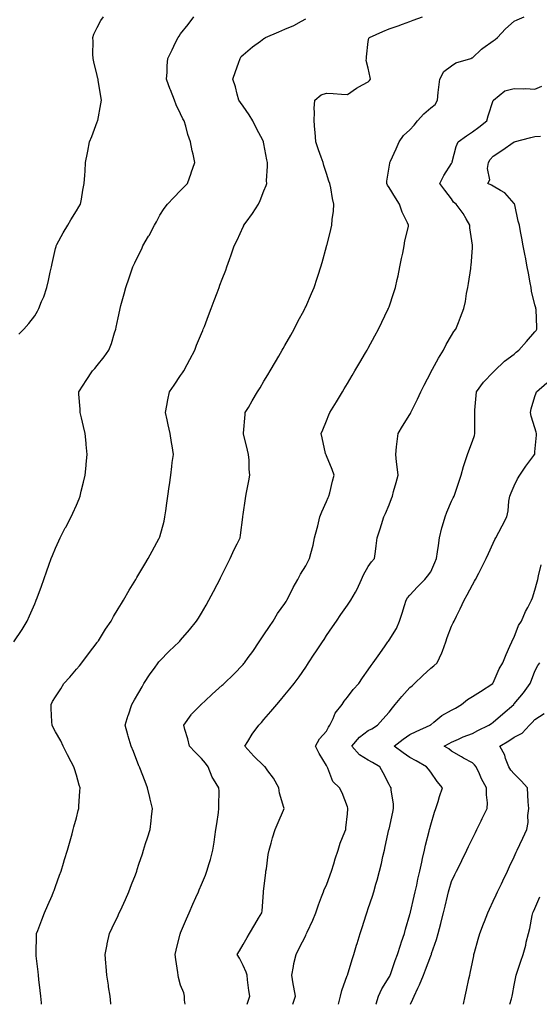
# Model space of a CAD drawing. Units: inches. Extents: x 944723 to 947363, y 7379738 to 7382378.
# Drawn here: x 945611 to 945860, y 7379738 to 7380210 of the extents above; entities that cross this region are included whole.
import ezdxf

# ---------------------------------------------------------------- set-up
doc = ezdxf.new("R2010")
doc.units = ezdxf.units.IN
doc.header["$MEASUREMENT"] = 0
doc.layers.add('Contour_94477379', color=7, linetype='Continuous', true_color=0x5a61fc)

msp = doc.modelspace()

# ---------------------------------------------------------------- linework, layer by layer
at = {"layer": 'Contour_94477379'}
for points in [[(945608.05, 7379911.95, 3358), (945612.09, 7379917.88, 3358), (945614.45, 7379921.92, 3358), (945615.62, 7379924.35, 3358), (945618.05, 7379930.17, 3358), (945618.55, 7379931.42, 3358), (945618.74, 7379931.92, 3358), (945619.15, 7379933.02, 3358), (945621.25, 7379938.72, 3358), (945622.42, 7379941.92, 3358), (945623.91, 7379946.06, 3358), (945624.87, 7379948.74, 3358), (945626, 7379951.92, 3358), (945626.57, 7379953.4, 3358), (945628.05, 7379956.9, 3358), (945629.6, 7379960.37, 3358), (945630.34, 7379961.92, 3358), (945632.73, 7379966.6, 3358), (945632.94, 7379967.03, 3358), (945635.57, 7379971.92, 3358), (945636.36, 7379973.61, 3358), (945638.05, 7379977.54, 3358), (945639.36, 7379980.61, 3358), (945639.85, 7379981.92, 3358), (945640.39, 7379984.27, 3358), (945641.44, 7379988.53, 3358), (945642.21, 7379991.92, 3358), (945642.68, 7379996.55, 3358), (945642.74, 7379997.23, 3358), (945643.23, 7380001.92, 3358), (945642.78, 7380006.65, 3358), (945642.71, 7380007.26, 3358), (945642.23, 7380011.92, 3358), (945641.39, 7380015.26, 3358), (945640.47, 7380019.49, 3358), (945639.9, 7380021.92, 3358), (945639.78, 7380023.65, 3358), (945639.25, 7380030.72, 3358), (945639.16, 7380031.92, 3358), (945641.24, 7380035.11, 3358), (945642.66, 7380037.31, 3358), (945645.77, 7380041.92, 3358), (945646.84, 7380043.13, 3358), (945648.05, 7380044.6, 3358), (945651.31, 7380048.66, 3358), (945653.67, 7380051.92, 3358), (945654.83, 7380055.14, 3358), (945656.36, 7380060.23, 3358), (945656.92, 7380061.92, 3358), (945657.1, 7380062.87, 3358), (945658.05, 7380067.45, 3358), (945658.85, 7380071.12, 3358), (945659.05, 7380071.92, 3358), (945659.43, 7380073.3, 3358), (945660.95, 7380079.02, 3358), (945661.8, 7380081.92, 3358), (945663.33, 7380086.63, 3358), (945663.67, 7380087.53, 3358), (945665.17, 7380091.92, 3358), (945666.13, 7380093.84, 3358), (945668.05, 7380097.79, 3358), (945669.39, 7380100.58, 3358), (945669.97, 7380101.92, 3358), (945672.68, 7380106.55, 3358), (945672.96, 7380107.01, 3358), (945675.56, 7380111.92, 3358), (945676.43, 7380113.54, 3358), (945678.05, 7380116.76, 3358), (945680.09, 7380119.88, 3358), (945681.72, 7380121.92, 3358), (945684.75, 7380125.22, 3358), (945688.05, 7380128.59, 3358), (945689.72, 7380130.25, 3358), (945691.31, 7380131.92, 3358), (945693.12, 7380136.85, 3358), (945693.18, 7380137.05, 3358), (945694.79, 7380141.92, 3358), (945694.01, 7380145.97, 3358), (945693.66, 7380147.53, 3358), (945692.84, 7380151.92, 3358), (945691.56, 7380155.42, 3358), (945690.58, 7380159.39, 3358), (945689.81, 7380161.92, 3358), (945689.13, 7380163, 3358), (945688.05, 7380165.26, 3358), (945685.85, 7380169.72, 3358), (945685.09, 7380171.92, 3358), (945683.18, 7380176.79, 3358), (945683.11, 7380176.97, 3358), (945681.26, 7380181.92, 3358), (945681.52, 7380185.38, 3358), (945681.67, 7380188.3, 3358), (945681.94, 7380191.92, 3358), (945683.95, 7380196.02, 3358), (945685.64, 7380199.51, 3358), (945686.81, 7380201.92, 3358), (945687.33, 7380202.64, 3358), (945688.05, 7380203.64, 3358), (945691.72, 7380208.25, 3358), (945694.37, 7380211.92, 3358)], [(945610.39, 7380059.58, 3359), (945612.78, 7380061.92, 3359), (945615.27, 7380064.7, 3359), (945618.05, 7380068.42, 3359), (945619.35, 7380070.62, 3359), (945620.02, 7380071.92, 3359), (945621.37, 7380075.24, 3359), (945622.44, 7380077.53, 3359), (945623.86, 7380081.92, 3359), (945624.68, 7380085.29, 3359), (945625.46, 7380089.33, 3359), (945626.05, 7380091.92, 3359), (945626.41, 7380093.56, 3359), (945628.05, 7380100.71, 3359), (945628.28, 7380101.69, 3359), (945628.35, 7380101.92, 3359), (945628.73, 7380102.6, 3359), (945631.71, 7380108.25, 3359), (945633.99, 7380111.92, 3359), (945635.44, 7380114.53, 3359), (945638.05, 7380118.75, 3359), (945639.28, 7380120.69, 3359), (945640.07, 7380121.92, 3359), (945640.51, 7380124.38, 3359), (945641.2, 7380128.77, 3359), (945641.78, 7380131.92, 3359), (945642.02, 7380135.89, 3359), (945642.22, 7380137.75, 3359), (945642.43, 7380141.92, 3359), (945643.41, 7380146.56, 3359), (945643.54, 7380147.4, 3359), (945644.39, 7380151.92, 3359), (945645.45, 7380154.52, 3359), (945648.05, 7380161.46, 3359), (945648.19, 7380161.79, 3359), (945648.24, 7380161.92, 3359), (945648.26, 7380162.13, 3359), (945649.84, 7380170.14, 3359), (945650.07, 7380171.92, 3359), (945649.74, 7380173.61, 3359), (945648.53, 7380181.45, 3359), (945648.44, 7380181.92, 3359), (945648.38, 7380182.25, 3359), (945648.05, 7380183.64, 3359), (945646.44, 7380190.31, 3359), (945646.09, 7380191.92, 3359), (945646, 7380193.98, 3359), (945646.11, 7380199.98, 3359), (945646, 7380201.92, 3359), (945646.48, 7380203.49, 3359), (945648.05, 7380206.81, 3359), (945649.82, 7380210.16, 3359), (945651.13, 7380211.92, 3359)], [(945621.29, 7379738, 3357), (945621.23, 7379738.74, 3357), (945621, 7379741.92, 3357), (945620.69, 7379744.56, 3357), (945620.1, 7379749.87, 3357), (945619.86, 7379751.92, 3357), (945619.67, 7379753.55, 3357), (945618.78, 7379761.19, 3357), (945618.69, 7379761.92, 3357), (945618.72, 7379762.6, 3357), (945618.92, 7379771.05, 3357), (945618.96, 7379771.92, 3357), (945619.52, 7379773.39, 3357), (945621.42, 7379778.55, 3357), (945622.77, 7379781.92, 3357), (945624.32, 7379785.65, 3357), (945626.38, 7379790.25, 3357), (945627.11, 7379791.92, 3357), (945627.36, 7379792.61, 3357), (945628.05, 7379794.56, 3357), (945629.98, 7379799.99, 3357), (945630.69, 7379801.92, 3357), (945631.86, 7379805.73, 3357), (945632.42, 7379807.54, 3357), (945633.75, 7379811.92, 3357), (945634.7, 7379815.27, 3357), (945635.96, 7379819.84, 3357), (945636.55, 7379821.92, 3357), (945636.87, 7379823.1, 3357), (945638.05, 7379827.51, 3357), (945638.97, 7379831, 3357), (945639.19, 7379831.92, 3357), (945639.23, 7379833.1, 3357), (945639.73, 7379840.24, 3357), (945639.78, 7379841.92, 3357), (945639.37, 7379843.24, 3357), (945638.05, 7379847.95, 3357), (945637.13, 7379851, 3357), (945636.85, 7379851.92, 3357), (945635.57, 7379854.4, 3357), (945633.84, 7379857.71, 3357), (945631.75, 7379861.92, 3357), (945630.52, 7379864.39, 3357), (945628.05, 7379868.82, 3357), (945626.94, 7379870.8, 3357), (945626.45, 7379871.92, 3357), (945626.34, 7379873.63, 3357), (945626.02, 7379879.89, 3357), (945625.87, 7379881.92, 3357), (945626.66, 7379883.3, 3357), (945628.05, 7379885.55, 3357), (945630.55, 7379889.42, 3357), (945632.1, 7379891.92, 3357), (945634.91, 7379895.06, 3357), (945638.05, 7379898.77, 3357), (945639.55, 7379900.41, 3357), (945640.73, 7379901.92, 3357), (945643.81, 7379906.16, 3357), (945648.05, 7379911.67, 3357), (945648.25, 7379911.92, 3357), (945648.59, 7379912.45, 3357), (945652, 7379917.97, 3357), (945654.77, 7379921.92, 3357), (945655.9, 7379924.06, 3357), (945658.05, 7379927.72, 3357), (945659.61, 7379930.36, 3357), (945660.64, 7379931.92, 3357), (945663.3, 7379936.67, 3357), (945664.17, 7379938.04, 3357), (945666.56, 7379941.92, 3357), (945667.11, 7379942.86, 3357), (945668.05, 7379944.37, 3357), (945670.81, 7379949.15, 3357), (945672.53, 7379951.92, 3357), (945674.47, 7379955.51, 3357), (945677.78, 7379961.65, 3357), (945677.92, 7379961.92, 3357), (945677.96, 7379962.01, 3357), (945678.05, 7379962.31, 3357), (945680.1, 7379969.87, 3357), (945680.53, 7379971.92, 3357), (945680.92, 7379974.79, 3357), (945681.5, 7379978.47, 3357), (945681.94, 7379981.92, 3357), (945682.54, 7379986.42, 3357), (945682.66, 7379987.31, 3357), (945683.28, 7379991.92, 3357), (945683.83, 7379996.14, 3357), (945684.07, 7379997.94, 3357), (945684.57, 7380001.92, 3357), (945683.95, 7380006.02, 3357), (945683.7, 7380007.57, 3357), (945683.05, 7380011.92, 3357), (945682.13, 7380016, 3357), (945681.53, 7380018.44, 3357), (945680.73, 7380021.92, 3357), (945681.44, 7380025.31, 3357), (945681.85, 7380028.12, 3357), (945682.79, 7380031.92, 3357), (945684.9, 7380035.07, 3357), (945688.05, 7380039.71, 3357), (945688.94, 7380041.04, 3357), (945689.55, 7380041.92, 3357), (945691.2, 7380045.08, 3357), (945692.46, 7380047.5, 3357), (945694.84, 7380051.92, 3357), (945695.74, 7380054.23, 3357), (945698.05, 7380059.87, 3357), (945698.65, 7380061.33, 3357), (945698.91, 7380061.92, 3357), (945699.43, 7380063.3, 3357), (945701.42, 7380068.55, 3357), (945702.72, 7380071.92, 3357), (945704.18, 7380075.79, 3357), (945705.56, 7380079.43, 3357), (945706.5, 7380081.92, 3357), (945706.93, 7380083.04, 3357), (945708.05, 7380086, 3357), (945709.68, 7380090.29, 3357), (945710.29, 7380091.92, 3357), (945711.5, 7380095.37, 3357), (945712.32, 7380097.65, 3357), (945713.76, 7380101.92, 3357), (945715.21, 7380104.76, 3357), (945718.05, 7380111.07, 3357), (945718.31, 7380111.65, 3357), (945718.43, 7380111.92, 3357), (945719.42, 7380113.29, 3357), (945722.5, 7380117.47, 3357), (945725.42, 7380121.92, 3357), (945726.23, 7380123.74, 3357), (945728.05, 7380128.38, 3357), (945729.04, 7380130.93, 3357), (945729.36, 7380131.92, 3357), (945729.32, 7380133.19, 3357), (945729.8, 7380140.18, 3357), (945729.75, 7380141.92, 3357), (945729.42, 7380143.28, 3357), (945728.05, 7380150.85, 3357), (945727.86, 7380151.74, 3357), (945727.84, 7380151.92, 3357), (945727.61, 7380152.36, 3357), (945724.46, 7380158.33, 3357), (945722.73, 7380161.92, 3357), (945720.98, 7380164.85, 3357), (945718.05, 7380168.97, 3357), (945716.82, 7380170.69, 3357), (945716.02, 7380171.92, 3357), (945715.2, 7380174.77, 3357), (945714.34, 7380178.21, 3357), (945713.17, 7380181.92, 3357), (945714.35, 7380185.62, 3357), (945715.79, 7380189.66, 3357), (945716.56, 7380191.92, 3357), (945717.17, 7380192.8, 3357), (945718.05, 7380193.7, 3357), (945722.48, 7380197.48, 3357), (945726.38, 7380200.25, 3357), (945728.05, 7380201.47, 3357), (945728.31, 7380201.66, 3357), (945728.76, 7380201.92, 3357), (945735.22, 7380204.75, 3357), (945738.05, 7380205.92, 3357), (945742.3, 7380207.67, 3357), (945746.01, 7380209.87, 3357), (945748.05, 7380210.97, 3357)], [(945654.54, 7379738, 3356), (945654.51, 7379738.37, 3356), (945654.2, 7379741.92, 3356), (945653.51, 7379746.46, 3356), (945653.38, 7379747.25, 3356), (945652.69, 7379751.92, 3356), (945652.35, 7379756.22, 3356), (945652.22, 7379757.75, 3356), (945651.88, 7379761.92, 3356), (945652.82, 7379766.69, 3356), (945652.88, 7379767.08, 3356), (945653.86, 7379771.92, 3356), (945655.21, 7379774.76, 3356), (945658.05, 7379780.64, 3356), (945658.46, 7379781.51, 3356), (945659.14, 7379783.02, 3356), (945661.61, 7379788.35, 3356), (945663.23, 7379791.92, 3356), (945664.52, 7379795.45, 3356), (945666.33, 7379800.2, 3356), (945666.98, 7379801.92, 3356), (945667.23, 7379802.74, 3356), (945668.05, 7379805.18, 3356), (945669.69, 7379810.28, 3356), (945670.28, 7379811.92, 3356), (945671.27, 7379815.15, 3356), (945672.09, 7379817.87, 3356), (945673.39, 7379821.92, 3356), (945673.87, 7379826.1, 3356), (945674.07, 7379827.93, 3356), (945674.51, 7379831.92, 3356), (945673.45, 7379836.52, 3356), (945673.29, 7379837.17, 3356), (945672.2, 7379841.92, 3356), (945671.07, 7379844.94, 3356), (945668.41, 7379851.55, 3356), (945668.27, 7379851.92, 3356), (945668.2, 7379852.07, 3356), (945668.05, 7379852.44, 3356), (945665.37, 7379859.24, 3356), (945664.25, 7379861.92, 3356), (945662.86, 7379866.73, 3356), (945662.73, 7379867.25, 3356), (945661.42, 7379871.92, 3356), (945662.92, 7379876.8, 3356), (945662.98, 7379876.99, 3356), (945664.6, 7379881.92, 3356), (945665.89, 7379884.08, 3356), (945668.05, 7379887.65, 3356), (945669.55, 7379890.42, 3356), (945670.44, 7379891.92, 3356), (945673.42, 7379896.54, 3356), (945675.44, 7379899.31, 3356), (945677.31, 7379901.92, 3356), (945677.63, 7379902.34, 3356), (945678.05, 7379902.84, 3356), (945682.56, 7379907.4, 3356), (945687.29, 7379911.92, 3356), (945687.66, 7379912.31, 3356), (945688.05, 7379912.76, 3356), (945692.31, 7379917.66, 3356), (945695.71, 7379921.92, 3356), (945696.62, 7379923.34, 3356), (945698.05, 7379925.68, 3356), (945700.35, 7379929.62, 3356), (945701.62, 7379931.92, 3356), (945703.86, 7379936.11, 3356), (945705.57, 7379939.44, 3356), (945706.86, 7379941.92, 3356), (945707.26, 7379942.71, 3356), (945708.05, 7379944.3, 3356), (945710.6, 7379949.37, 3356), (945711.87, 7379951.92, 3356), (945713.73, 7379956.24, 3356), (945715.18, 7379959.05, 3356), (945716.58, 7379961.92, 3356), (945716.76, 7379963.21, 3356), (945717.86, 7379971.74, 3356), (945717.89, 7379971.92, 3356), (945717.9, 7379972.07, 3356), (945718.05, 7379973.06, 3356), (945719.24, 7379980.73, 3356), (945719.36, 7379981.92, 3356), (945719.69, 7379983.56, 3356), (945720.72, 7379989.26, 3356), (945721.27, 7379991.92, 3356), (945720.86, 7379994.73, 3356), (945720.9, 7379999.07, 3356), (945720.58, 7380001.92, 3356), (945720.13, 7380004, 3356), (945718.17, 7380011.81, 3356), (945718.14, 7380011.92, 3356), (945718.16, 7380012.02, 3356), (945718.94, 7380021.03, 3356), (945719.09, 7380021.92, 3356), (945720.55, 7380024.42, 3356), (945722.4, 7380027.57, 3356), (945724.95, 7380031.92, 3356), (945726.15, 7380033.83, 3356), (945728.05, 7380037.02, 3356), (945729.88, 7380040.09, 3356), (945730.95, 7380041.92, 3356), (945733.59, 7380046.39, 3356), (945735.11, 7380048.98, 3356), (945736.84, 7380051.92, 3356), (945737.26, 7380052.71, 3356), (945738.05, 7380054.09, 3356), (945740.88, 7380059.09, 3356), (945742.54, 7380061.92, 3356), (945744.35, 7380065.62, 3356), (945747.3, 7380071.17, 3356), (945747.69, 7380071.92, 3356), (945747.8, 7380072.18, 3356), (945748.05, 7380072.77, 3356), (945750.79, 7380079.18, 3356), (945752.05, 7380081.92, 3356), (945753.55, 7380086.42, 3356), (945754.05, 7380087.92, 3356), (945755.38, 7380091.92, 3356), (945755.97, 7380094, 3356), (945758.05, 7380101.68, 3356), (945758.1, 7380101.87, 3356), (945758.11, 7380101.92, 3356), (945758.13, 7380102, 3356), (945760.15, 7380109.82, 3356), (945760.6, 7380111.92, 3356), (945760.79, 7380114.66, 3356), (945761.41, 7380118.56, 3356), (945761.59, 7380121.92, 3356), (945760.86, 7380124.73, 3356), (945760.1, 7380129.86, 3356), (945759.66, 7380131.92, 3356), (945759.22, 7380133.09, 3356), (945758.05, 7380136.63, 3356), (945756.72, 7380140.59, 3356), (945756.39, 7380141.92, 3356), (945755.46, 7380144.5, 3356), (945754.2, 7380148.08, 3356), (945752.84, 7380151.92, 3356), (945752.62, 7380156.49, 3356), (945752.38, 7380157.59, 3356), (945752.09, 7380161.92, 3356), (945752.34, 7380166.2, 3356), (945752.14, 7380167.82, 3356), (945752.46, 7380171.92, 3356), (945755.49, 7380174.48, 3356), (945758.05, 7380175.21, 3356), (945761.25, 7380175.12, 3356), (945765.23, 7380174.74, 3356), (945768.05, 7380174.65, 3356), (945772.35, 7380177.62, 3356), (945775.3, 7380179.16, 3356), (945778.05, 7380180.73, 3356), (945778.73, 7380181.24, 3356), (945779.13, 7380181.92, 3356), (945778.93, 7380182.8, 3356), (945778.05, 7380187.23, 3356), (945777.05, 7380190.92, 3356), (945777.16, 7380191.92, 3356), (945777.24, 7380192.73, 3356), (945778.05, 7380199.96, 3356), (945778.33, 7380201.64, 3356), (945778.69, 7380201.92, 3356), (945785.1, 7380204.87, 3356), (945788.05, 7380206.06, 3356), (945792.36, 7380207.62, 3356), (945794.54, 7380208.42, 3356), (945798.05, 7380209.69, 3356), (945799.62, 7380210.35, 3356), (945804.15, 7380211.92, 3356)], [(945690.22, 7379738, 3355), (945689.92, 7379740.04, 3355), (945689.88, 7379741.92, 3355), (945689.55, 7379743.43, 3355), (945688.05, 7379747.22, 3355), (945687.07, 7379750.94, 3355), (945686.82, 7379751.92, 3355), (945686.65, 7379753.32, 3355), (945685.7, 7379759.57, 3355), (945685.42, 7379761.92, 3355), (945685.94, 7379764.03, 3355), (945687.89, 7379771.77, 3355), (945687.93, 7379771.92, 3355), (945687.97, 7379772, 3355), (945688.05, 7379772.22, 3355), (945690.91, 7379779.06, 3355), (945692.14, 7379781.92, 3355), (945693.96, 7379786.02, 3355), (945695.39, 7379789.27, 3355), (945696.58, 7379791.92, 3355), (945697.01, 7379792.95, 3355), (945698.05, 7379795.48, 3355), (945699.93, 7379800.03, 3355), (945700.62, 7379801.92, 3355), (945701.72, 7379805.59, 3355), (945702.45, 7379807.52, 3355), (945703.52, 7379811.92, 3355), (945704.09, 7379815.87, 3355), (945704.46, 7379818.33, 3355), (945704.97, 7379821.92, 3355), (945705.36, 7379824.6, 3355), (945706.16, 7379830.03, 3355), (945706.44, 7379831.92, 3355), (945706.34, 7379833.63, 3355), (945706.48, 7379840.35, 3355), (945706.38, 7379841.92, 3355), (945703.86, 7379846.11, 3355), (945703.21, 7379847.08, 3355), (945701.24, 7379851.92, 3355), (945699.92, 7379853.78, 3355), (945698.05, 7379856.02, 3355), (945695.08, 7379858.95, 3355), (945692.37, 7379861.92, 3355), (945691.48, 7379865.35, 3355), (945690.11, 7379869.86, 3355), (945689.54, 7379871.92, 3355), (945693.05, 7379876.92, 3355), (945693.3, 7379877.17, 3355), (945697.86, 7379881.92, 3355), (945697.96, 7379882.01, 3355), (945698.05, 7379882.09, 3355), (945699.78, 7379883.65, 3355), (945703.22, 7379886.76, 3355), (945708.05, 7379891.14, 3355), (945708.46, 7379891.51, 3355), (945708.88, 7379891.92, 3355), (945713.55, 7379896.42, 3355), (945718.05, 7379901.09, 3355), (945718.42, 7379901.54, 3355), (945718.73, 7379901.92, 3355), (945720.51, 7379904.38, 3355), (945722.65, 7379907.32, 3355), (945725.81, 7379911.92, 3355), (945726.64, 7379913.33, 3355), (945728.05, 7379915.3, 3355), (945730.69, 7379919.28, 3355), (945732.43, 7379921.92, 3355), (945734.45, 7379925.52, 3355), (945738.05, 7379930.41, 3355), (945738.65, 7379931.32, 3355), (945739.05, 7379931.92, 3355), (945740.08, 7379933.95, 3355), (945742, 7379937.98, 3355), (945744.32, 7379941.92, 3355), (945745.62, 7379944.35, 3355), (945748.05, 7379948.35, 3355), (945749.3, 7379950.67, 3355), (945749.95, 7379951.92, 3355), (945750.53, 7379954.4, 3355), (945751.58, 7379958.39, 3355), (945752.34, 7379961.92, 3355), (945753.51, 7379966.46, 3355), (945753.8, 7379967.67, 3355), (945754.87, 7379971.92, 3355), (945755.72, 7379974.25, 3355), (945758.05, 7379979.28, 3355), (945758.84, 7379981.13, 3355), (945759.22, 7379981.92, 3355), (945759.62, 7379983.49, 3355), (945760.86, 7379989.11, 3355), (945761.64, 7379991.92, 3355), (945760.73, 7379994.6, 3355), (945758.05, 7380001.17, 3355), (945757.81, 7380001.68, 3355), (945757.7, 7380001.92, 3355), (945757.59, 7380002.38, 3355), (945755.99, 7380009.86, 3355), (945755.49, 7380011.92, 3355), (945756.23, 7380013.74, 3355), (945758.05, 7380018.07, 3355), (945759.15, 7380020.82, 3355), (945759.66, 7380021.92, 3355), (945762.04, 7380025.91, 3355), (945762.8, 7380027.18, 3355), (945765.65, 7380031.92, 3355), (945766.54, 7380033.43, 3355), (945768.05, 7380035.99, 3355), (945770.28, 7380039.7, 3355), (945771.6, 7380041.92, 3355), (945774.01, 7380045.96, 3355), (945776.73, 7380050.6, 3355), (945777.5, 7380051.92, 3355), (945777.71, 7380052.26, 3355), (945778.05, 7380052.86, 3355), (945781.24, 7380058.73, 3355), (945782.92, 7380061.92, 3355), (945784.63, 7380065.34, 3355), (945787.48, 7380071.36, 3355), (945787.76, 7380071.92, 3355), (945787.84, 7380072.13, 3355), (945788.05, 7380072.73, 3355), (945790.39, 7380079.58, 3355), (945791.12, 7380081.92, 3355), (945791.97, 7380085.83, 3355), (945792.36, 7380087.62, 3355), (945793.26, 7380091.92, 3355), (945794.08, 7380095.9, 3355), (945794.6, 7380098.47, 3355), (945795.31, 7380101.92, 3355), (945795.68, 7380104.3, 3355), (945797.31, 7380111.18, 3355), (945797.43, 7380111.92, 3355), (945796.96, 7380113.01, 3355), (945794.28, 7380118.15, 3355), (945793.05, 7380121.92, 3355), (945791.1, 7380124.96, 3355), (945788.05, 7380129.95, 3355), (945787.29, 7380131.16, 3355), (945786.9, 7380131.92, 3355), (945786.97, 7380133, 3355), (945788.05, 7380139.78, 3355), (945788.34, 7380141.63, 3355), (945788.4, 7380141.92, 3355), (945788.67, 7380142.55, 3355), (945791.45, 7380148.52, 3355), (945792.84, 7380151.92, 3355), (945795.03, 7380154.94, 3355), (945798.05, 7380157.7, 3355), (945800.03, 7380159.94, 3355), (945801.72, 7380161.92, 3355), (945804.65, 7380165.32, 3355), (945808.05, 7380168.28, 3355), (945810.12, 7380169.85, 3355), (945811.25, 7380171.92, 3355), (945811.65, 7380175.53, 3355), (945811.86, 7380178.11, 3355), (945812.33, 7380181.92, 3355), (945814.33, 7380185.64, 3355), (945818.05, 7380188.41, 3355), (945820.12, 7380189.85, 3355), (945827.24, 7380191.92, 3355), (945827.83, 7380192.14, 3355), (945828.05, 7380192.27, 3355), (945832.42, 7380196.3, 3355), (945833.07, 7380196.9, 3355), (945838.05, 7380200.3, 3355), (945838.99, 7380200.98, 3355), (945840.03, 7380201.92, 3355), (945843.87, 7380206.1, 3355), (945848.05, 7380209.85, 3355), (945849.5, 7380210.47, 3355), (945852.85, 7380211.92, 3355)], [(945719.99, 7379738, 3354), (945720.5, 7379739.47, 3354), (945721.23, 7379741.92, 3354), (945720.82, 7379744.7, 3354), (945720.2, 7379749.77, 3354), (945719.9, 7379751.92, 3354), (945719.5, 7379753.36, 3354), (945718.05, 7379756.63, 3354), (945716.27, 7379760.15, 3354), (945715.2, 7379761.92, 3354), (945716.26, 7379763.7, 3354), (945718.05, 7379766.64, 3354), (945719.95, 7379770.01, 3354), (945721.04, 7379771.92, 3354), (945723.63, 7379776.34, 3354), (945725.47, 7379779.34, 3354), (945727.03, 7379781.92, 3354), (945727.16, 7379782.81, 3354), (945727.83, 7379791.69, 3354), (945727.85, 7379791.92, 3354), (945727.87, 7379792.1, 3354), (945728.05, 7379793.64, 3354), (945728.89, 7379801.08, 3354), (945728.98, 7379801.92, 3354), (945729.21, 7379803.08, 3354), (945730.06, 7379809.91, 3354), (945730.56, 7379811.92, 3354), (945731.53, 7379815.4, 3354), (945732.07, 7379817.9, 3354), (945733.41, 7379821.92, 3354), (945734.79, 7379825.18, 3354), (945737.36, 7379831.23, 3354), (945737.65, 7379831.92, 3354), (945737.55, 7379832.42, 3354), (945735.49, 7379839.36, 3354), (945735.12, 7379841.92, 3354), (945732.58, 7379846.45, 3354), (945729.86, 7379850.12, 3354), (945728.58, 7379851.92, 3354), (945728.3, 7379852.17, 3354), (945728.05, 7379852.37, 3354), (945723.23, 7379857.1, 3354), (945718.92, 7379861.92, 3354), (945720.3, 7379864.17, 3354), (945722.31, 7379867.67, 3354), (945725.57, 7379871.92, 3354), (945726.79, 7379873.18, 3354), (945728.05, 7379874.6, 3354), (945731.39, 7379878.58, 3354), (945734.18, 7379881.92, 3354), (945735.95, 7379884.02, 3354), (945738.05, 7379886.54, 3354), (945740.5, 7379889.47, 3354), (945742.52, 7379891.92, 3354), (945744.85, 7379895.12, 3354), (945748.05, 7379899.84, 3354), (945748.88, 7379901.09, 3354), (945749.43, 7379901.92, 3354), (945752.13, 7379906, 3354), (945752.86, 7379907.11, 3354), (945756.04, 7379911.92, 3354), (945756.84, 7379913.13, 3354), (945758.05, 7379914.96, 3354), (945760.87, 7379919.1, 3354), (945762.81, 7379921.92, 3354), (945764.94, 7379925.03, 3354), (945768.05, 7379929.54, 3354), (945769.03, 7379930.94, 3354), (945769.72, 7379931.92, 3354), (945771.89, 7379935.76, 3354), (945772.78, 7379937.19, 3354), (945774.89, 7379941.92, 3354), (945775.86, 7379944.11, 3354), (945778.05, 7379948.04, 3354), (945779.62, 7379950.34, 3354), (945781.02, 7379951.92, 3354), (945781.48, 7379955.35, 3354), (945781.94, 7379958.03, 3354), (945782.42, 7379961.92, 3354), (945783.73, 7379966.23, 3354), (945784.44, 7379968.3, 3354), (945785.59, 7379971.92, 3354), (945786.41, 7379973.56, 3354), (945788.05, 7379977.71, 3354), (945789.2, 7379980.77, 3354), (945789.63, 7379981.92, 3354), (945790.22, 7379984.09, 3354), (945791.5, 7379988.47, 3354), (945792.39, 7379991.92, 3354), (945791.98, 7379995.85, 3354), (945791.62, 7379998.35, 3354), (945791.23, 7380001.92, 3354), (945791.68, 7380005.56, 3354), (945791.87, 7380008.1, 3354), (945792.42, 7380011.92, 3354), (945794.53, 7380015.44, 3354), (945798.05, 7380021.01, 3354), (945798.39, 7380021.58, 3354), (945798.57, 7380021.92, 3354), (945799.02, 7380022.88, 3354), (945801.62, 7380028.34, 3354), (945803.24, 7380031.92, 3354), (945804.91, 7380035.06, 3354), (945808.05, 7380041.13, 3354), (945808.29, 7380041.67, 3354), (945808.91, 7380042.78, 3354), (945811.83, 7380048.14, 3354), (945814.13, 7380051.92, 3354), (945815.41, 7380054.56, 3354), (945818.05, 7380058.93, 3354), (945819.17, 7380060.8, 3354), (945820.03, 7380061.92, 3354), (945821.32, 7380065.19, 3354), (945822.3, 7380067.67, 3354), (945823.97, 7380071.92, 3354), (945824.64, 7380075.33, 3354), (945825.25, 7380079.12, 3354), (945825.77, 7380081.92, 3354), (945826.08, 7380083.89, 3354), (945827.2, 7380091.07, 3354), (945827.34, 7380091.92, 3354), (945827.42, 7380092.56, 3354), (945828.05, 7380100.96, 3354), (945828.11, 7380101.86, 3354), (945828.1, 7380101.92, 3354), (945828.1, 7380101.97, 3354), (945828.05, 7380102.28, 3354), (945826.74, 7380110.61, 3354), (945826.78, 7380111.92, 3354), (945825.02, 7380114.95, 3354), (945823.67, 7380117.54, 3354), (945820.25, 7380121.92, 3354), (945819.04, 7380122.91, 3354), (945818.05, 7380124.47, 3354), (945814.76, 7380128.63, 3354), (945812.36, 7380131.92, 3354), (945814.32, 7380135.65, 3354), (945818.05, 7380141.47, 3354), (945818.19, 7380141.78, 3354), (945818.26, 7380141.92, 3354), (945818.37, 7380142.25, 3354), (945820.32, 7380149.66, 3354), (945821.23, 7380151.92, 3354), (945825.17, 7380154.8, 3354), (945828.05, 7380156.71, 3354), (945831.08, 7380158.89, 3354), (945835, 7380161.92, 3354), (945835.65, 7380164.32, 3354), (945838.05, 7380171.69, 3354), (945838.12, 7380171.85, 3354), (945838.16, 7380171.92, 3354), (945843.57, 7380176.4, 3354), (945848.05, 7380177.51, 3354), (945852.68, 7380177.29, 3354), (945853.58, 7380177.45, 3354), (945858.05, 7380177.11, 3354), (945861.34, 7380178.63, 3354)], [(945741.87, 7379738, 3353), (945741.9, 7379738.07, 3353), (945743.09, 7379741.92, 3353), (945742.37, 7379746.24, 3353), (945742.09, 7379747.88, 3353), (945741.41, 7379751.92, 3353), (945742.22, 7379756.09, 3353), (945742.31, 7379757.66, 3353), (945743.45, 7379761.92, 3353), (945744.99, 7379764.98, 3353), (945748.05, 7379771.08, 3353), (945748.33, 7379771.64, 3353), (945748.47, 7379771.92, 3353), (945748.8, 7379772.67, 3353), (945751.53, 7379778.44, 3353), (945752.92, 7379781.92, 3353), (945754.16, 7379785.8, 3353), (945755.69, 7379789.56, 3353), (945756.55, 7379791.92, 3353), (945756.94, 7379793.03, 3353), (945758.05, 7379795.24, 3353), (945759.81, 7379800.17, 3353), (945760.42, 7379801.92, 3353), (945761.49, 7379805.36, 3353), (945762.16, 7379807.81, 3353), (945763.57, 7379811.92, 3353), (945764.66, 7379815.31, 3353), (945766.86, 7379820.73, 3353), (945767.3, 7379821.92, 3353), (945767.36, 7379822.62, 3353), (945768.05, 7379829.38, 3353), (945768.23, 7379831.75, 3353), (945768.25, 7379831.92, 3353), (945768.22, 7379832.08, 3353), (945768.05, 7379832.71, 3353), (945765.56, 7379839.43, 3353), (945764.26, 7379841.92, 3353), (945761.06, 7379844.93, 3353), (945758.7, 7379851.27, 3353), (945758.35, 7379851.92, 3353), (945758.25, 7379852.12, 3353), (945758.05, 7379852.63, 3353), (945754.53, 7379858.4, 3353), (945752.77, 7379861.92, 3353), (945754.64, 7379865.32, 3353), (945758.05, 7379869, 3353), (945759.03, 7379870.94, 3353), (945759.66, 7379871.92, 3353), (945761.23, 7379875.11, 3353), (945762.25, 7379877.72, 3353), (945765.48, 7379881.92, 3353), (945766.56, 7379883.42, 3353), (945768.05, 7379885.34, 3353), (945770.85, 7379889.12, 3353), (945773.5, 7379891.92, 3353), (945775.37, 7379894.6, 3353), (945778.05, 7379898.44, 3353), (945779.4, 7379900.57, 3353), (945780.48, 7379901.92, 3353), (945783.6, 7379906.37, 3353), (945786.11, 7379909.98, 3353), (945787.46, 7379911.92, 3353), (945787.71, 7379912.27, 3353), (945788.05, 7379912.76, 3353), (945791.55, 7379918.42, 3353), (945793.13, 7379921.92, 3353), (945794.34, 7379925.63, 3353), (945795.44, 7379929.32, 3353), (945796.26, 7379931.92, 3353), (945796.94, 7379933.03, 3353), (945798.05, 7379934.38, 3353), (945801.69, 7379938.28, 3353), (945805.24, 7379941.92, 3353), (945806.46, 7379943.51, 3353), (945808.05, 7379945.61, 3353), (945809.96, 7379950, 3353), (945810.87, 7379951.92, 3353), (945811.34, 7379955.21, 3353), (945811.77, 7379958.2, 3353), (945812.31, 7379961.92, 3353), (945813.33, 7379966.64, 3353), (945813.72, 7379967.59, 3353), (945815, 7379971.92, 3353), (945815.77, 7379974.19, 3353), (945818.05, 7379979.41, 3353), (945818.88, 7379981.09, 3353), (945819.31, 7379981.92, 3353), (945819.95, 7379983.82, 3353), (945821.47, 7379988.5, 3353), (945822.66, 7379991.92, 3353), (945823.82, 7379996.15, 3353), (945824.61, 7379998.48, 3353), (945825.66, 7380001.92, 3353), (945826.33, 7380003.64, 3353), (945828.05, 7380008.21, 3353), (945828.98, 7380010.99, 3353), (945829.23, 7380011.92, 3353), (945829.15, 7380013.02, 3353), (945829.24, 7380020.73, 3353), (945829.17, 7380021.92, 3353), (945829.26, 7380023.13, 3353), (945829.86, 7380030.11, 3353), (945830, 7380031.92, 3353), (945833.34, 7380036.63, 3353), (945838.05, 7380041.38, 3353), (945838.33, 7380041.64, 3353), (945838.69, 7380041.92, 3353), (945843.35, 7380046.62, 3353), (945848.05, 7380050.06, 3353), (945849.01, 7380050.96, 3353), (945850.27, 7380051.92, 3353), (945853.91, 7380056.06, 3353), (945858.05, 7380060.66, 3353), (945858.58, 7380061.39, 3353), (945858.94, 7380061.92, 3353), (945858.91, 7380062.78, 3353), (945858.56, 7380071.41, 3353), (945858.54, 7380071.92, 3353), (945858.41, 7380072.28, 3353), (945858.05, 7380073.7, 3353), (945856.4, 7380080.27, 3353), (945856.19, 7380081.92, 3353), (945855.76, 7380084.2, 3353), (945854.92, 7380088.79, 3353), (945854.33, 7380091.92, 3353), (945853.48, 7380096.49, 3353), (945853.34, 7380097.22, 3353), (945852.46, 7380101.92, 3353), (945851.77, 7380105.65, 3353), (945851.18, 7380108.78, 3353), (945850.6, 7380111.92, 3353), (945849.97, 7380113.85, 3353), (945848.39, 7380121.58, 3353), (945848.29, 7380121.92, 3353), (945848.22, 7380122.08, 3353), (945848.05, 7380122.34, 3353), (945843.51, 7380127.38, 3353), (945841.51, 7380128.46, 3353), (945838.05, 7380130.67, 3353), (945837.22, 7380131.09, 3353), (945835.4, 7380131.92, 3353), (945836.34, 7380133.63, 3353), (945835.29, 7380139.15, 3353), (945835.82, 7380141.92, 3353), (945836.58, 7380143.39, 3353), (945838.05, 7380144.95, 3353), (945842.19, 7380147.78, 3353), (945848.03, 7380151.92, 3353), (945848.05, 7380151.93, 3353), (945848.07, 7380151.94, 3353), (945856.06, 7380153.91, 3353), (945858.05, 7380154.52, 3353), (945860.69, 7380154.56, 3353)], [(945763.73, 7379738, 3352), (945764.79, 7379741.92, 3352), (945765.35, 7379744.62, 3352), (945768.02, 7379751.89, 3352), (945768.03, 7379751.92, 3352), (945768.03, 7379751.93, 3352), (945768.05, 7379751.98, 3352), (945770.38, 7379759.58, 3352), (945771.12, 7379761.92, 3352), (945772.48, 7379766.36, 3352), (945772.76, 7379767.22, 3352), (945774.2, 7379771.92, 3352), (945775.12, 7379774.85, 3352), (945777.02, 7379780.9, 3352), (945777.35, 7379781.92, 3352), (945777.53, 7379782.44, 3352), (945778.05, 7379783.9, 3352), (945780.1, 7379789.87, 3352), (945780.71, 7379791.92, 3352), (945781.78, 7379795.65, 3352), (945782.4, 7379797.58, 3352), (945783.54, 7379801.92, 3352), (945784.38, 7379805.6, 3352), (945785.13, 7379809, 3352), (945785.79, 7379811.92, 3352), (945786.2, 7379813.77, 3352), (945788, 7379821.87, 3352), (945788.01, 7379821.92, 3352), (945788.02, 7379821.95, 3352), (945788.05, 7379822.1, 3352), (945789.84, 7379830.14, 3352), (945790.23, 7379831.92, 3352), (945790.17, 7379834.03, 3352), (945789.1, 7379840.87, 3352), (945789.07, 7379841.92, 3352), (945788.64, 7379842.5, 3352), (945788.05, 7379843.56, 3352), (945785.18, 7379849.05, 3352), (945783.56, 7379851.92, 3352), (945780.16, 7379854.03, 3352), (945778.05, 7379855.15, 3352), (945773.8, 7379857.68, 3352), (945770.21, 7379861.92, 3352), (945773.79, 7379866.18, 3352), (945778.05, 7379869.32, 3352), (945779.72, 7379870.25, 3352), (945782.47, 7379871.92, 3352), (945785.06, 7379874.91, 3352), (945788.05, 7379878.23, 3352), (945789.7, 7379880.27, 3352), (945791.04, 7379881.92, 3352), (945794.19, 7379885.78, 3352), (945798.05, 7379890.01, 3352), (945799.09, 7379890.88, 3352), (945800.24, 7379891.92, 3352), (945804.26, 7379895.71, 3352), (945808.05, 7379899.25, 3352), (945809.6, 7379900.37, 3352), (945811.19, 7379901.92, 3352), (945813.37, 7379906.6, 3352), (945813.67, 7379907.53, 3352), (945815.31, 7379911.92, 3352), (945816, 7379913.97, 3352), (945818.05, 7379919.42, 3352), (945818.85, 7379921.12, 3352), (945819.23, 7379921.92, 3352), (945820.34, 7379924.22, 3352), (945822.14, 7379927.83, 3352), (945824.06, 7379931.92, 3352), (945825.46, 7379934.51, 3352), (945828.05, 7379939.26, 3352), (945828.99, 7379940.98, 3352), (945829.5, 7379941.92, 3352), (945831.06, 7379944.93, 3352), (945832.44, 7379947.53, 3352), (945834.62, 7379951.92, 3352), (945835.72, 7379954.26, 3352), (945838.05, 7379959.35, 3352), (945838.86, 7379961.11, 3352), (945839.23, 7379961.92, 3352), (945840.64, 7379964.5, 3352), (945842.37, 7379967.6, 3352), (945844.52, 7379971.92, 3352), (945845.18, 7379974.79, 3352), (945845.56, 7379979.43, 3352), (945846.01, 7379981.92, 3352), (945846.55, 7379983.42, 3352), (945848.05, 7379986.8, 3352), (945849.73, 7379990.24, 3352), (945850.86, 7379991.92, 3352), (945853.7, 7379996.26, 3352), (945857.5, 7380001.38, 3352), (945857.9, 7380001.92, 3352), (945857.92, 7380002.04, 3352), (945858.05, 7380003.15, 3352), (945858.85, 7380011.12, 3352), (945858.86, 7380011.92, 3352), (945858.65, 7380012.52, 3352), (945858.05, 7380014.59, 3352), (945856.29, 7380020.16, 3352), (945855.88, 7380021.92, 3352), (945856.24, 7380023.72, 3352), (945858.05, 7380029.62, 3352), (945858.58, 7380031.4, 3352), (945858.82, 7380031.92, 3352), (945863.81, 7380036.16, 3352)], [(945781.78, 7379738, 3351), (945781.82, 7379738.16, 3351), (945782.94, 7379741.92, 3351), (945784.58, 7379745.39, 3351), (945788.05, 7379751, 3351), (945788.4, 7379751.56, 3351), (945788.61, 7379751.92, 3351), (945788.92, 7379752.79, 3351), (945791.02, 7379758.95, 3351), (945792.12, 7379761.92, 3351), (945793.57, 7379766.41, 3351), (945794.09, 7379767.96, 3351), (945795.39, 7379771.92, 3351), (945795.96, 7379774.01, 3351), (945798.05, 7379781.05, 3351), (945798.24, 7379781.74, 3351), (945798.27, 7379781.92, 3351), (945798.34, 7379782.22, 3351), (945800.12, 7379789.85, 3351), (945800.6, 7379791.92, 3351), (945801.32, 7379795.19, 3351), (945801.93, 7379798.04, 3351), (945802.8, 7379801.92, 3351), (945803.7, 7379806.27, 3351), (945804.11, 7379807.99, 3351), (945804.98, 7379811.92, 3351), (945805.53, 7379814.44, 3351), (945807.28, 7379821.15, 3351), (945807.46, 7379821.92, 3351), (945807.57, 7379822.4, 3351), (945808.05, 7379824.11, 3351), (945809.83, 7379830.14, 3351), (945810.45, 7379831.92, 3351), (945811.54, 7379835.4, 3351), (945812.19, 7379837.78, 3351), (945813.63, 7379841.92, 3351), (945811.09, 7379844.95, 3351), (945808.05, 7379849.37, 3351), (945806.94, 7379850.81, 3351), (945806.05, 7379851.92, 3351), (945800.99, 7379854.86, 3351), (945798.05, 7379856.44, 3351), (945794.82, 7379858.69, 3351), (945790.52, 7379861.92, 3351), (945794.78, 7379865.19, 3351), (945798.05, 7379867.4, 3351), (945801.1, 7379868.88, 3351), (945807.73, 7379871.92, 3351), (945807.9, 7379872.07, 3351), (945808.05, 7379872.19, 3351), (945809.5, 7379873.37, 3351), (945813.34, 7379876.63, 3351), (945818.05, 7379879.12, 3351), (945819.89, 7379880.08, 3351), (945822.76, 7379881.92, 3351), (945825.65, 7379884.33, 3351), (945828.05, 7379885.7, 3351), (945831.86, 7379888.11, 3351), (945837.82, 7379891.92, 3351), (945837.89, 7379892.07, 3351), (945838.05, 7379892.32, 3351), (945840.94, 7379899.03, 3351), (945842.55, 7379901.92, 3351), (945844.18, 7379905.79, 3351), (945846.05, 7379909.92, 3351), (945846.93, 7379911.92, 3351), (945847.25, 7379912.73, 3351), (945848.05, 7379914.22, 3351), (945850.15, 7379919.82, 3351), (945851.52, 7379921.92, 3351), (945853.46, 7379926.51, 3351), (945854.6, 7379928.47, 3351), (945856.43, 7379931.92, 3351), (945856.9, 7379933.07, 3351), (945858.05, 7379936.67, 3351), (945859.17, 7379940.8, 3351), (945859.4, 7379941.92, 3351), (945859.72, 7379943.59, 3351), (945861.01, 7379948.96, 3351)], [(945798.39, 7379738, 3350), (945799.51, 7379740.47, 3350), (945800.02, 7379741.92, 3350), (945801.87, 7379745.74, 3350), (945802.69, 7379747.29, 3350), (945804.56, 7379751.92, 3350), (945805.49, 7379754.48, 3350), (945808.05, 7379761.26, 3350), (945808.26, 7379761.7, 3350), (945808.33, 7379761.92, 3350), (945808.46, 7379762.34, 3350), (945810.84, 7379769.12, 3350), (945811.68, 7379771.92, 3350), (945812.89, 7379776.76, 3350), (945812.95, 7379777.01, 3350), (945814.16, 7379781.92, 3350), (945814.91, 7379785.06, 3350), (945816.1, 7379789.96, 3350), (945816.56, 7379791.92, 3350), (945816.87, 7379793.1, 3350), (945818.05, 7379797, 3350), (945819.65, 7379800.31, 3350), (945820.44, 7379801.92, 3350), (945822.72, 7379806.59, 3350), (945822.93, 7379807.03, 3350), (945825.32, 7379811.92, 3350), (945826.21, 7379813.76, 3350), (945828.05, 7379817.53, 3350), (945829.46, 7379820.51, 3350), (945830.19, 7379821.92, 3350), (945832.2, 7379826.07, 3350), (945832.76, 7379827.21, 3350), (945835.05, 7379831.92, 3350), (945835.21, 7379834.76, 3350), (945834.72, 7379838.59, 3350), (945834.86, 7379841.92, 3350), (945832.41, 7379846.28, 3350), (945831.4, 7379848.57, 3350), (945829.79, 7379851.92, 3350), (945829.05, 7379852.92, 3350), (945828.05, 7379853.8, 3350), (945823.81, 7379856.16, 3350), (945822.83, 7379856.7, 3350), (945818.05, 7379859.52, 3350), (945816.72, 7379860.59, 3350), (945814.52, 7379861.92, 3350), (945816.86, 7379863.12, 3350), (945818.05, 7379863.79, 3350), (945821.36, 7379865.23, 3350), (945823.67, 7379866.3, 3350), (945828.05, 7379868.03, 3350), (945830.64, 7379869.33, 3350), (945835.89, 7379871.92, 3350), (945837.16, 7379872.81, 3350), (945838.05, 7379873.34, 3350), (945842.64, 7379877.33, 3350), (945847.84, 7379881.92, 3350), (945847.94, 7379882.03, 3350), (945848.05, 7379882.12, 3350), (945852.51, 7379887.46, 3350), (945855.72, 7379891.92, 3350), (945856.35, 7379893.62, 3350), (945858.05, 7379897.92, 3350), (945859.42, 7379900.55, 3350), (945860.31, 7379901.92, 3350)], [(945823.8, 7379738, 3349), (945824.63, 7379741.92, 3349), (945825.24, 7379744.73, 3349), (945826.39, 7379750.26, 3349), (945826.74, 7379751.92, 3349), (945826.97, 7379753, 3349), (945828.05, 7379758.18, 3349), (945828.65, 7379761.32, 3349), (945828.77, 7379761.92, 3349), (945829.06, 7379762.93, 3349), (945830.72, 7379769.26, 3349), (945831.53, 7379771.92, 3349), (945833.4, 7379776.56, 3349), (945833.81, 7379777.68, 3349), (945835.43, 7379781.92, 3349), (945836.26, 7379783.7, 3349), (945838.05, 7379787.51, 3349), (945839.47, 7379790.5, 3349), (945840.12, 7379791.92, 3349), (945841.95, 7379795.82, 3349), (945842.65, 7379797.32, 3349), (945844.81, 7379801.92, 3349), (945845.84, 7379804.13, 3349), (945848.05, 7379808.82, 3349), (945849.04, 7379810.93, 3349), (945849.51, 7379811.92, 3349), (945850.78, 7379814.65, 3349), (945852.23, 7379817.74, 3349), (945854.19, 7379821.92, 3349), (945854.71, 7379825.26, 3349), (945854.66, 7379828.53, 3349), (945855.05, 7379831.92, 3349), (945854.83, 7379835.14, 3349), (945854.7, 7379838.57, 3349), (945854.45, 7379841.92, 3349), (945851.37, 7379845.24, 3349), (945848.05, 7379848.68, 3349), (945846.5, 7379850.37, 3349), (945845.46, 7379851.92, 3349), (945843.97, 7379856, 3349), (945843.61, 7379857.48, 3349), (945841.21, 7379861.92, 3349), (945845.5, 7379864.47, 3349), (945848.05, 7379866.14, 3349), (945851.83, 7379868.14, 3349), (945855.48, 7379871.92, 3349), (945856.75, 7379873.22, 3349), (945858.05, 7379874.66, 3349), (945862.44, 7379877.53, 3349)], [(945845.99, 7379738, 3348), (945846.74, 7379740.62, 3348), (945847.06, 7379741.92, 3348), (945847.22, 7379742.75, 3348), (945848.05, 7379747.13, 3348), (945848.84, 7379751.13, 3348), (945849.05, 7379751.92, 3348), (945849.53, 7379753.4, 3348), (945851.3, 7379758.67, 3348), (945852.35, 7379761.92, 3348), (945853.6, 7379766.38, 3348), (945853.89, 7379767.76, 3348), (945854.93, 7379771.92, 3348), (945855.56, 7379774.41, 3348), (945856.78, 7379780.65, 3348), (945857.07, 7379781.92, 3348), (945857.37, 7379782.6, 3348), (945858.05, 7379783.94, 3348), (945860.44, 7379789.52, 3348)]]:
    msp.add_polyline3d(points, dxfattribs=at)

doc.saveas('drawing.dxf')
